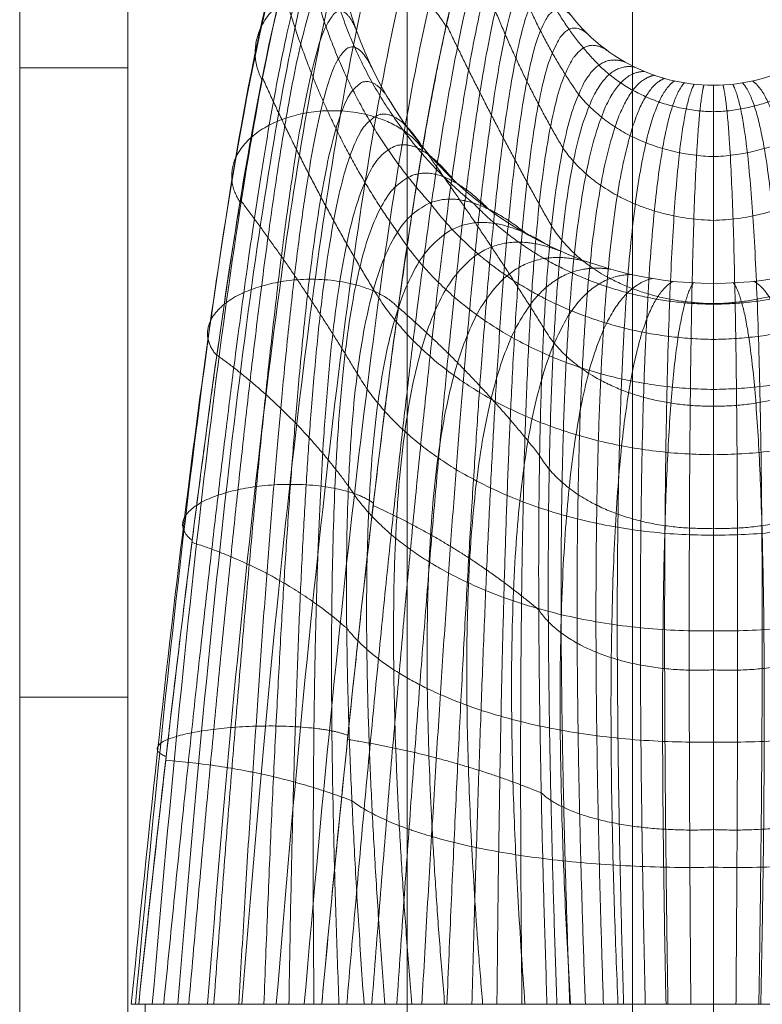
# Model space of a CAD drawing. Units: millimetres. Extents: x -9760 to 465, y -12025 to -5400.
# Drawn here: x -5943 to -5902, y -9517 to -9463 of the extents above; entities that cross this region are included whole.
import ezdxf

# ---------------------------------------------------------------- set-up
doc = ezdxf.new("R2010")
doc.units = ezdxf.units.MM
doc.header["$MEASUREMENT"] = 0
for name, color, linetype, lineweight in [('elevate_[ID]_25_[Material]_Unchanged_[Source]_KellyHamilton - Level 27', 7, 'Continuous', 0), ('elevate_[ID]_25_[Material]_Unchanged_[Source]_KellyHamilton - Level 41', 7, 'Continuous', 0), ('elevate_[ID]_27_[Material]_Unchanged_[Source]_Cell - Level 25', 7, 'Continuous', 0), ('Level 9', 7, 'Continuous', 0)]:
    doc.layers.add(name, color=color, linetype=linetype, lineweight=lineweight)

# ---------------------------------------------------------------- blocks, each defined once
blk = doc.blocks.new('From Smart Solid_193')
at = {"layer": 'elevate_[ID]_27_[Material]_Unchanged_[Source]_Cell - Level 25', "color": 156, "linetype": 'Continuous', "lineweight": 13}
for p, q in [((-12.25, -344), (-12.25, 344)), ((-12.25, -344), (-12.25, 344)), ((-12.25, -344), (-12.25, 344)), ((-12.25, -344), (-12.25, 344)), ((-12.25, -344), (-12.25, 344)), ((-12.25, -344), (-12.25, 344)), ((-12.25, -344), (-12.25, 344)), ((-12.25, -344), (-12.25, 344)), ((-12.25, -344), (-12.25, 344)), ((-12.25, -344), (-12.25, 344)), ((-12.25, -344), (-12.25, 344)), ((-12.25, -344), (-12.25, 344)), ((-12.24, -344), (-12.24, 344)), ((-12.24, -344), (-12.24, 344)), ((0.25, -344), (0.25, 344)), ((0.25, -344), (0.25, 344))]:
    blk.add_line(p, q, dxfattribs=at)
blk = doc.blocks.new('From Smart Solid_194')
at = {"layer": 'elevate_[ID]_27_[Material]_Unchanged_[Source]_Cell - Level 25', "color": 156, "linetype": 'Continuous', "lineweight": 13}
for p, q in [((-12.25, -344), (-12.25, 344)), ((-12.25, -344), (-12.25, 344)), ((-12.25, -344), (-12.25, 344)), ((-12.25, -344), (-12.25, 344)), ((-12.25, -344), (-12.25, 344)), ((-12.25, -344), (-12.25, 344)), ((-12.25, -344), (-12.25, 344)), ((-12.25, -344), (-12.25, 344)), ((-12.25, -344), (-12.25, 344)), ((-12.25, -344), (-12.25, 344)), ((-12.25, -344), (-12.25, 344)), ((-12.25, -344), (-12.25, 344)), ((-12.24, -344), (-12.24, 344)), ((-12.24, -344), (-12.24, 344)), ((0.25, -344), (0.25, 344)), ((0.25, -344), (0.25, 344))]:
    blk.add_line(p, q, dxfattribs=at)
blk = doc.blocks.new('From Smart Solid_195')
at = {"layer": 'elevate_[ID]_27_[Material]_Unchanged_[Source]_Cell - Level 25', "color": 156, "linetype": 'Continuous', "lineweight": 13}
for p, q in [((-12.25, -344), (-12.25, 344)), ((-12.25, -344), (-12.25, 344)), ((-12.25, -344), (-12.25, 344)), ((-12.25, -344), (-12.25, 344)), ((-12.25, -344), (-12.25, 344)), ((-12.25, -344), (-12.25, 344)), ((-12.25, -344), (-12.25, 344)), ((-12.25, -344), (-12.25, 344)), ((-12.25, -344), (-12.25, 344)), ((-12.25, -344), (-12.25, 344)), ((-12.25, -344), (-12.25, 344)), ((-12.25, -344), (-12.25, 344)), ((-12.24, -344), (-12.24, 344)), ((-12.24, -344), (-12.24, 344)), ((0.25, -344), (0.25, 344)), ((0.25, -344), (0.25, 344))]:
    blk.add_line(p, q, dxfattribs=at)
blk = doc.blocks.new('elevate_9')
at = {"layer": 'elevate_[ID]_27_[Material]_Unchanged_[Source]_Cell - Level 25', "color": 156, "linetype": 'Continuous', "lineweight": 13}
for name in ['From Smart Solid_193', 'From Smart Solid_194', 'From Smart Solid_195']:
    blk.add_blockref(name, (-5909.1455, -9212.1635), dxfattribs=at)
blk = doc.blocks.new('From Smart Solid_455')
at = {"layer": 'elevate_[ID]_25_[Material]_Unchanged_[Source]_KellyHamilton - Level 41', "color": 40, "linetype": 'Continuous', "lineweight": 13}
for p, q in [((-32.317, -29.409), (-31.896, -29.409)), ((-32.317, -29.409), (-31.896, -29.409)), ((-32.295, -29.409), (-28.584, -29.409)), ((-32.295, -29.409), (-28.584, -29.409)), ((-31.896, -29.409), (-19.391, -29.409)), ((-31.896, -29.409), (-19.391, -29.409)), ((-31.541, -29.409), (-31.541, -39.409)), ((-19.384, -29.409), (-31.541, -29.409)), ((-19.384, -29.409), (-31.541, -29.409)), ((-28.584, -29.409), (-26.429, -29.409)), ((-28.584, -29.409), (-26.429, -29.409)), ((-26.429, -29.409), (-21.737, -29.409)), ((-26.429, -29.409), (-21.737, -29.409)), ((-21.737, -29.409), (-9.237, -29.409)), ((-21.737, -29.409), (-9.237, -29.409)), ((-19.391, -29.409), (-14.617, -29.409)), ((-19.391, -29.409), (-14.617, -29.409)), ((-0.001, -29.409), (-14.617, -29.409)), ((-14.617, -29.409), (-0.001, -29.409)), ((-9.237, -29.409), (-0.002, -29.409)), ((-9.237, -29.409), (-0.002, -29.409)), ((-0.002, -29.409), (9.235, -29.409)), ((-0.002, -29.409), (9.235, -29.409)), ((-0.001, -29.409), (19.39, -29.409)), ((-0.001, -29.409), (19.39, -29.409)), ((0.003, -29.409), (0.003, -39.409)), ((0.003, -29.409), (0.003, -39.409))]:
    blk.add_line(p, q, dxfattribs=at)
at = {"layer": 'elevate_[ID]_25_[Material]_Unchanged_[Source]_KellyHamilton - Level 41', "color": 40, "linetype": 'Continuous', "lineweight": 13, "extrusion": (0, 0, -1)}
for radius, start, end in [(21, 299.2776, 360), (10, 299.2776, 360), (10, 299.2776, 360), (10, 270, 299.2776), (10, 270, 299.2776), (10, 240.7224, 270), (10, 240.7224, 270), (21, 270, 299.2776), (21, 270, 299.2776), (21, 240.7224, 270), (21, 240.7224, 270)]:
    blk.add_arc((0, 31.591), radius, start, end, dxfattribs=at)
at = {"layer": 'elevate_[ID]_25_[Material]_Unchanged_[Source]_KellyHamilton - Level 41', "color": 40, "linetype": 'Continuous', "lineweight": 13}
blk.add_arc((0, 31.591), 21, 180, 240.7224, dxfattribs=at)
for points in [[(-29.717, -29.409), (-27.777, -5.197), (-23.615, 30.088), (-18.89, 39.089), (-16.387, 37.018)], [(-29.717, -29.409), (-27.777, -5.197), (-23.615, 30.088), (-18.89, 39.089), (-16.387, 37.018)], [(-28.078, -29.409), (-26.16, -4.876), (-21.997, 30.728), (-17.183, 39.409), (-14.613, 37.018)], [(-28.078, -29.409), (-26.16, -4.876), (-21.997, 30.728), (-17.183, 39.409), (-14.613, 37.018)], [(-26.172, -29.409), (-24.236, -4.721), (-20.074, 30.934), (-15.328, 39.144), (-12.81, 36.388)], [(-26.172, -29.409), (-24.236, -4.721), (-20.074, 30.934), (-15.328, 39.144), (-12.81, 36.388)], [(-31.14, -29.409), (-29.137, -5.691), (-24.976, 28.993), (-20.503, 38.174), (-18.19, 36.388)], [(-31.14, -29.409), (-29.137, -5.691), (-24.976, 28.993), (-20.503, 38.174), (-18.19, 36.388)], [(-24.258, -29.409), (-22.26, -4.788), (-18.098, 30.587), (-13.602, 38.223), (-11.27, 35.106)], [(-24.258, -29.409), (-22.26, -4.788), (-18.098, 30.587), (-13.602, 38.223), (-11.27, 35.106)], [(-32.071, -29.409), (-29.967, -6.314), (-25.807, 27.534), (-21.74, 36.697), (-19.73, 35.106)], [(-32.071, -29.409), (-29.967, -6.314), (-25.807, 27.534), (-21.74, 36.697), (-19.73, 35.106)], [(-22.705, -29.409), (-20.611, -5.075), (-16.449, 29.726), (-12.342, 36.791), (-10.302, 33.389)], [(-22.705, -29.409), (-20.611, -5.075), (-16.449, 29.726), (-12.342, 36.791), (-10.302, 33.389)], [(-32.307, -29.409), (-30.082, -6.95), (-25.922, 25.976), (-22.343, 34.915), (-20.698, 33.389)], [(-32.307, -29.409), (-30.082, -6.95), (-25.922, 25.976), (-22.343, 34.915), (-20.698, 33.389)], [(-10, 31.591), (-11.708, 35.163), (-15.371, 28.569), (-19.532, -5.504), (-21.737, -29.409)], [(-21, 31.591), (-22.29, 33.179), (-25.395, 24.6), (-29.554, -7.488), (-31.896, -29.409)]]:
    blk.add_open_spline(points, degree=3, dxfattribs=at)
for points, weights, degree in [([(-10, 31.591), (-11.708, 35.163), (-15.371, 28.569), (-19.532, -5.504), (-21.737, -29.409)], [1, 1, 0.968482020409, 0.968482020409, 1], 3), ([(-11.148, 32.967), (-10.529, 26.975), (-6.357, 22.706)], [0.997924742085, 0.862861154063, 0.90788235007], 2), ([(-11.148, 32.967), (-10.529, 26.975), (-6.357, 22.706)], [0.997924742085, 0.862861154063, 0.90788235007], 2), ([(-12.325, 32.334), (-11.037, 26.142), (-7.489, 21.086)], [0.992736597296, 0.908127687194, 0.936330657228], 2), ([(-12.325, 32.334), (-11.037, 26.142), (-7.489, 21.086)], [0.992736597296, 0.908127687194, 0.936330657228], 2), ([(-21, 31.591), (-22.29, 33.179), (-25.395, 24.6), (-29.554, -7.488), (-31.896, -29.409)], [1, 1, 0.968482020409, 0.968482020409, 1], 3), ([(-21.891, 31.796), (-21.232, 21.464), (-13.351, 15.062)], [0.997924742085, 0.862861154061, 0.907882350069], 2), ([(-21.891, 31.796), (-21.232, 21.464), (-13.351, 15.062)], [0.997924742085, 0.862861154061, 0.907882350069], 2), ([(-20.348, -29.409), (-18.328, -5.873), (-14.654, 27.187), (-11.478, 33.906), (-9.943, 30.523)], [1, 0.974967201395, 0.974967201395, 0.979911301865, 0.959822603729], 3), ([(-20.348, -29.409), (-18.328, -5.873), (-14.654, 27.187), (-11.478, 33.906), (-9.943, 30.523)], [1, 0.974967201395, 0.974967201395, 0.979911301865, 0.959822603729], 3), ([(-18.959, -29.409), (-17.165, -6.285), (-13.968, 25.809), (-11.177, 32.616), (-9.763, 29.426)], [1, 0.980414753423, 0.980414753423, 0.963036795431, 0.926073590862], 3), ([(-18.959, -29.409), (-17.165, -6.285), (-13.968, 25.809), (-11.177, 32.616), (-9.763, 29.426)], [1, 0.980414753423, 0.980414753423, 0.963036795431, 0.926073590862], 3), ([(-22.854, 30.289), (-21.522, 21.432), (-15.727, 15.055)], [0.992736597296, 0.908127687193, 0.936330657228], 2), ([(-22.854, 30.289), (-21.522, 21.432), (-15.727, 15.055)], [0.992736597296, 0.908127687193, 0.936330657227], 2), ([(-30.507, -29.409), (-28.365, -7.658), (-24.694, 23.431), (-22.021, 31.306), (-20.88, 29.348)], [1, 0.974967201395, 0.974967201395, 0.979911301865, 0.959822603729], 3), ([(-30.507, -29.409), (-28.365, -7.658), (-24.694, 23.431), (-22.021, 31.306), (-20.88, 29.348)], [1, 0.974967201395, 0.974967201395, 0.979911301865, 0.959822603729], 3), ([(-13.546, 29.671), (-11.548, 23.516), (-8.351, 18.099)], [0.985992009071, 0.94214454937, 0.95676036927], 2), ([(-13.546, 29.671), (-11.548, 23.516), (-8.351, 18.099)], [0.985992009071, 0.94214454937, 0.95676036927], 2), ([(-17.57, -29.409), (-16.039, -6.741), (-13.311, 24.432), (-10.806, 31.306), (-9.451, 28.321)], [1, 0.984824676493, 0.984824676493, 0.949376480699, 0.898752961398], 3), ([(-17.57, -29.409), (-16.039, -6.741), (-13.311, 24.432), (-10.806, 31.306), (-9.451, 28.321)], [1, 0.984824676493, 0.984824676493, 0.949376480699, 0.898752961398], 3), ([(-16.181, -29.409), (-14.946, -7.24), (-12.681, 23.051), (-10.363, 29.987), (-9, 27.232)], [1, 0.988196970606, 0.988196970606, 0.938930357669, 0.877860715337], 3), ([(-16.181, -29.409), (-14.946, -7.24), (-12.681, 23.051), (-10.363, 29.987), (-9, 27.232)], [1, 0.988196970606, 0.988196970606, 0.938930357669, 0.877860715337], 3), ([(-29.117, -29.409), (-27.237, -7.883), (-24.044, 22.252), (-21.618, 29.411), (-20.502, 27.046)], [1, 0.980414753423, 0.980414753423, 0.963036795431, 0.926073590862], 3), ([(-29.117, -29.409), (-27.237, -7.883), (-24.044, 22.252), (-21.618, 29.411), (-20.502, 27.046)], [1, 0.980414753423, 0.980414753423, 0.963036795431, 0.926073590862], 3), ([(-23.899, 27.039), (-21.872, 19.526), (-17.538, 13.428)], [0.985992009071, 0.94214454937, 0.95676036927], 2), ([(-23.899, 27.039), (-21.872, 19.526), (-17.538, 13.428)], [0.985992009071, 0.942144549369, 0.95676036927], 2), ([(-14.793, -29.409), (-13.883, -7.785), (-12.075, 21.661), (-9.852, 28.673), (-8.411, 26.182)], [1, 0.990531635761, 0.990531635761, 0.93169842634, 0.86339685268], 3), ([(-14.793, -29.409), (-13.883, -7.785), (-12.075, 21.661), (-9.852, 28.673), (-8.411, 26.182)], [1, 0.990531635761, 0.990531635761, 0.93169842634, 0.86339685268], 3), ([(-27.728, -29.409), (-26.165, -8.162), (-23.441, 21.059), (-21.079, 27.514), (-19.846, 24.725)], [1, 0.984824676493, 0.984824676493, 0.949376480699, 0.898752961398], 3), ([(-27.728, -29.409), (-26.165, -8.162), (-23.441, 21.059), (-21.079, 27.514), (-19.846, 24.725)], [1, 0.984824676493, 0.984824676493, 0.949376480699, 0.898752961398], 3), ([(-13.404, -29.409), (-12.845, -8.376), (-11.492, 20.259), (-9.276, 27.378), (-7.691, 25.199)], [1, 0.991828671958, 0.991828671958, 0.927680686713, 0.855361373425], 3), ([(-13.404, -29.409), (-12.845, -8.376), (-11.492, 20.259), (-9.276, 27.378), (-7.691, 25.199)], [1, 0.991828671958, 0.991828671958, 0.927680686713, 0.855361373425], 3), ([(-14.814, 24.947), (-12.079, 19.217), (-8.985, 13.776)], [0.979247420845, 0.966518836441, 0.970761697909], 2), ([(-14.814, 24.947), (-12.079, 19.217), (-8.985, 13.776)], [0.979247420845, 0.966518836441, 0.970761697909], 2), ([(-12.015, -29.409), (-11.83, -9.016), (-10.929, 18.839), (-8.64, 26.115), (-6.851, 24.306)], [1, 0.992088079197, 0.992088079197, 0.926877138787, 0.853754277575], 3), ([(-12.015, -29.409), (-11.83, -9.016), (-10.929, 18.839), (-8.64, 26.115), (-6.851, 24.306)], [1, 0.992088079197, 0.992088079197, 0.926877138787, 0.853754277575], 3), ([(-26.339, -29.409), (-25.144, -8.497), (-22.883, 19.849), (-20.404, 25.632), (-18.9, 22.437)], [1, 0.988196970606, 0.988196970606, 0.938930357669, 0.877860715337], 3), ([(-26.339, -29.409), (-25.144, -8.497), (-22.883, 19.849), (-20.404, 25.632), (-18.9, 22.437)], [1, 0.988196970606, 0.988196970606, 0.938930357669, 0.877860715337], 3), ([(-10.626, -29.409), (-10.835, -9.706), (-10.384, 17.398), (-7.951, 24.897), (-5.91, 23.524)], [1, 0.991309857479, 0.991309857479, 0.929287782564, 0.858575565127], 3), ([(-10.626, -29.409), (-10.835, -9.706), (-10.384, 17.398), (-7.951, 24.897), (-5.91, 23.524)], [1, 0.991309857479, 0.991309857479, 0.929287782564, 0.858575565127], 3), ([(-4.89, 22.868), (-7.216, 23.738), (-9.856, 15.932), (-9.855, -10.448), (-9.237, -29.409)], [0.869825236083, 0.934912618041, 0.989494006803, 0.989494006803, 1], 3), ([(-4.89, 22.868), (-7.216, 23.738), (-9.856, 15.932), (-9.855, -10.448), (-9.237, -29.409)], [0.869825236083, 0.934912618041, 0.989494006803, 0.989494006803, 1], 3), ([(-8.685, -29.409), (-9.331, -11.139), (-9.332, 14.882), (-6.627, 23.031), (-4.359, 22.591)], [0.966710046875, 0.950582796033, 0.950582796033, 0.922285381106, 0.877860715337], 3), ([(-8.685, -29.409), (-9.331, -11.139), (-9.332, 14.882), (-6.627, 23.031), (-4.359, 22.591)], [0.966710046875, 0.950582796033, 0.950582796033, 0.922285381106, 0.877860715337], 3), ([(-6.357, 22.706), (-3.791, 20.202), (0, 20.119)], [0.90788235007, 0.878785431006, 0.997924742085], 2), ([(-6.357, 22.706), (-3.791, 20.202), (0, 20.119)], [0.90788235007, 0.878785431006, 0.997924742085], 2), ([(0, 20.119), (3.791, 20.202), (6.357, 22.706)], [0.997924742085, 0.878785431006, 0.90788235007], 2), ([(0, 20.119), (3.791, 20.202), (6.357, 22.706)], [0.997924742085, 0.878785431006, 0.90788235007], 2), ([(-25.032, 22.018), (-22.287, 15.899), (-18.869, 10.261)], [0.979247420845, 0.966518836441, 0.970761697909], 2), ([(-25.032, 22.018), (-22.287, 15.899), (-18.869, 10.261)], [0.979247420845, 0.966518836441, 0.970761697909], 2), ([(-7.973, -29.409), (-8.62, -11.797), (-8.621, 13.868), (-5.958, 22.381), (-3.818, 22.348)], [0.941742582031, 0.920815721667, 0.920815721667, 0.914622936236, 0.887503290442], 3), ([(-7.973, -29.409), (-8.62, -11.797), (-8.621, 13.868), (-5.958, 22.381), (-3.818, 22.348)], [0.941742582031, 0.920815721667, 0.920815721667, 0.914622936236, 0.887503290442], 3), ([(-7.107, -29.409), (-7.726, -12.397), (-7.726, 12.922), (-5.216, 21.8), (-3.269, 22.14)], [0.925097605468, 0.900192783705, 0.900192783705, 0.911925283433, 0.898752961398], 3), ([(-7.107, -29.409), (-7.726, -12.397), (-7.726, 12.922), (-5.216, 21.8), (-3.269, 22.14)], [0.925097605468, 0.900192783705, 0.900192783705, 0.911925283433, 0.898752961398], 3), ([(-6.103, -29.409), (-6.664, -12.918), (-6.664, 12.08), (-4.415, 21.298), (-2.717, 21.967)], [0.916775117186, 0.888713982146, 0.888713982146, 0.914192422695, 0.911609728204], 3), ([(-6.103, -29.409), (-6.664, -12.918), (-6.664, 12.08), (-4.415, 21.298), (-2.717, 21.967)], [0.916775117186, 0.888713982146, 0.888713982146, 0.914192422695, 0.911609728204], 3), ([(-24.949, -29.409), (-24.171, -8.888), (-22.367, 18.618), (-19.594, 23.786), (-17.664, 20.233)], [1, 0.990531635761, 0.990531635761, 0.93169842634, 0.86339685268], 3), ([(-24.949, -29.409), (-24.171, -8.888), (-22.367, 18.618), (-19.594, 23.786), (-17.664, 20.233)], [1, 0.990531635761, 0.990531635761, 0.93169842634, 0.86339685268], 3), ([(-4.984, -29.409), (-5.459, -13.34), (-5.459, 11.371), (-3.567, 20.882), (-2.164, 21.828)], [0.916775117186, 0.886379316991, 0.886379316991, 0.921424354024, 0.926073590862], 3), ([(-4.984, -29.409), (-5.459, -13.34), (-5.459, 11.371), (-3.567, 20.882), (-2.164, 21.828)], [0.916775117186, 0.886379316991, 0.886379316991, 0.921424354024, 0.926073590862], 3), ([(-3.78, -29.409), (-4.148, -13.649), (-4.147, 10.818), (-2.686, 20.558), (-1.614, 21.722)], [0.925097605468, 0.89318878824, 0.89318878824, 0.933621077419, 0.94214454937], 3), ([(-3.78, -29.409), (-4.148, -13.649), (-4.147, 10.818), (-2.686, 20.558), (-1.614, 21.722)], [0.925097605468, 0.89318878824, 0.89318878824, 0.933621077419, 0.94214454937], 3), ([(-2.525, -29.409), (-2.773, -13.838), (-2.772, 10.434), (-1.789, 20.326), (-1.068, 21.648)], [0.941742582031, 0.909142395893, 0.909142395893, 0.95078259288, 0.959822603729], 3), ([(-2.525, -29.409), (-2.773, -13.838), (-2.772, 10.434), (-1.789, 20.326), (-1.068, 21.648)], [0.941742582031, 0.909142395893, 0.909142395893, 0.95078259288, 0.959822603729], 3), ([(-1.255, -29.409), (-1.377, -13.909), (-1.375, 10.221), (-0.889, 20.185), (-0.529, 21.605)], [0.966710046875, 0.934240139949, 0.934240139949, 0.972908900407, 0.979107753939], 3), ([(-1.255, -29.409), (-1.377, -13.909), (-1.375, 10.221), (-0.889, 20.185), (-0.529, 21.605)], [0.966710046875, 0.934240139949, 0.934240139949, 0.972908900407, 0.979107753939], 3), ([(0, 21.591), (0, 20.132), (0, 10.174), (-0.001, -13.868), (-0.002, -29.409)], [1, 1, 0.968482020409, 0.968482020409, 1], 3), ([(0, 21.591), (0, 20.132), (0, 10.174), (-0.001, -13.868), (-0.002, -29.409)], [1, 1, 0.968482020409, 0.968482020409, 1], 3), ([(1.251, -29.409), (1.374, -13.909), (1.376, 10.221), (0.889, 20.185), (0.529, 21.605)], [0.966710046875, 0.934240139949, 0.934240139949, 0.972908900407, 0.979107753939], 3), ([(1.251, -29.409), (1.374, -13.909), (1.376, 10.221), (0.889, 20.185), (0.529, 21.605)], [0.966710046875, 0.934240139949, 0.934240139949, 0.972908900407, 0.979107753939], 3), ([(2.521, -29.409), (2.77, -13.838), (2.772, 10.434), (1.789, 20.326), (1.068, 21.648)], [0.941742582031, 0.909142395893, 0.909142395893, 0.95078259288, 0.959822603729], 3), ([(2.521, -29.409), (2.77, -13.838), (2.772, 10.434), (1.789, 20.326), (1.068, 21.648)], [0.941742582031, 0.909142395893, 0.909142395893, 0.95078259288, 0.959822603729], 3), ([(3.776, -29.409), (4.146, -13.649), (4.148, 10.818), (2.687, 20.558), (1.614, 21.722)], [0.925097605468, 0.89318878824, 0.89318878824, 0.933621077419, 0.94214454937], 3), ([(3.776, -29.409), (4.146, -13.649), (4.148, 10.818), (2.687, 20.558), (1.614, 21.722)], [0.925097605468, 0.89318878824, 0.89318878824, 0.933621077419, 0.94214454937], 3), ([(4.98, -29.409), (5.457, -13.34), (5.459, 11.371), (3.567, 20.882), (2.164, 21.828)], [0.916775117186, 0.886379316991, 0.886379316991, 0.921424354024, 0.926073590862], 3), ([(4.98, -29.409), (5.457, -13.34), (5.459, 11.371), (3.567, 20.882), (2.164, 21.828)], [0.916775117186, 0.886379316991, 0.886379316991, 0.921424354024, 0.926073590862], 3), ([(-7.489, 21.086), (-4.823, 17.773), (0, 17.63)], [0.936330657228, 0.856151648429, 0.992736597296], 2), ([(-7.489, 21.086), (-4.823, 17.773), (0, 17.63)], [0.936330657228, 0.856151648429, 0.992736597296], 2), ([(0, 17.63), (4.824, 17.773), (7.489, 21.086)], [0.992736597296, 0.856151648429, 0.936330657228], 2), ([(0, 17.63), (4.824, 17.773), (7.489, 21.086)], [0.992736597296, 0.856151648429, 0.936330657228], 2), ([(-23.56, -29.409), (-23.242, -9.335), (-21.893, 17.362), (-18.654, 21.997), (-16.15, 18.168)], [1, 0.991828671958, 0.991828671958, 0.927680686713, 0.855361373425], 3), ([(-23.56, -29.409), (-23.242, -9.335), (-21.893, 17.362), (-18.654, 21.997), (-16.15, 18.168)], [1, 0.991828671958, 0.991828671958, 0.927680686713, 0.855361373425], 3), ([(-22.17, -29.409), (-22.354, -9.84), (-21.457, 16.078), (-17.594, 20.283), (-14.387, 16.293)], [1, 0.992088079197, 0.992088079197, 0.926877138787, 0.853754277575], 3), ([(-22.17, -29.409), (-22.354, -9.84), (-21.457, 16.078), (-17.594, 20.283), (-14.387, 16.293)], [1, 0.992088079197, 0.992088079197, 0.926877138787, 0.853754277575], 3), ([(-16.127, 18.151), (-12.642, 13.27), (-9.413, 8.114)], [0.974059276057, 0.982857644258, 0.979924854857], 2), ([(-16.127, 18.151), (-12.642, 13.27), (-9.413, 8.114)], [0.974059276057, 0.982857644258, 0.979924854857], 2), ([(-8.351, 18.099), (-5.695, 14.233), (0, 14.09)], [0.95676036927, 0.835743322955, 0.985992009071], 2), ([(-8.351, 18.099), (-5.695, 14.233), (0, 14.09)], [0.95676036927, 0.835743322955, 0.985992009071], 2), ([(0, 14.09), (5.695, 14.233), (8.351, 18.099)], [0.985992009071, 0.835743322955, 0.95676036927], 2), ([(0, 14.09), (5.695, 14.233), (8.351, 18.099)], [0.985992009071, 0.835743322955, 0.95676036927], 2), ([(-20.781, -29.409), (-21.505, -10.404), (-21.06, 14.762), (-16.423, 18.663), (-12.411, 14.65)], [1, 0.991309857479, 0.991309857479, 0.929287782564, 0.858575565127], 3), ([(-20.781, -29.409), (-21.505, -10.404), (-21.06, 14.762), (-16.423, 18.663), (-12.411, 14.65)], [1, 0.991309857479, 0.991309857479, 0.929287782564, 0.858575565127], 3), ([(-26.251, 15.217), (-22.773, 10.6), (-19.766, 5.581)], [0.974059276057, 0.982857644258, 0.979924854857], 2), ([(-26.251, 15.217), (-22.773, 10.6), (-19.766, 5.581)], [0.974059276057, 0.982857644258, 0.979924854857], 2), ([(-19.391, -29.409), (-20.692, -11.029), (-20.699, 13.408), (-15.155, 17.152), (-10.27, 13.273)], [1, 0.989494006803, 0.989494006803, 0.934912618041, 0.869825236083], 3), ([(-19.391, -29.409), (-20.692, -11.029), (-20.699, 13.408), (-15.155, 17.152), (-10.27, 13.273)], [1, 0.989494006803, 0.989494006803, 0.934912618041, 0.869825236083], 3), ([(-15.727, 15.055), (-10.13, 7.597), (0, 7.485)], [0.936330657228, 0.856133261901, 0.992736597296], 2), ([(-15.727, 15.055), (-10.13, 7.597), (0, 7.485)], [0.936330657228, 0.856133261901, 0.992736597296], 2), ([(-13.351, 15.062), (-7.962, 9.502), (0, 9.437)], [0.90788235007, 0.878772525022, 0.997924742085], 2), ([(-13.351, 15.062), (-7.962, 9.502), (0, 9.437)], [0.90788235007, 0.878772525022, 0.997924742085], 2), ([(0, 9.437), (7.963, 9.502), (13.351, 15.062)], [0.997924742085, 0.878772525022, 0.90788235007], 2), ([(0, 9.437), (7.963, 9.502), (13.351, 15.062)], [0.997924742085, 0.878772525022, 0.90788235007], 2), ([(0, 7.485), (10.13, 7.597), (15.727, 15.055)], [0.992736597296, 0.856133261901, 0.936330657228], 2), ([(0, 7.485), (10.13, 7.597), (15.727, 15.055)], [0.992736597296, 0.856133261901, 0.936330657228], 2), ([(-18.231, -29.409), (-19.591, -12.194), (-19.598, 11.297), (-13.918, 15.627), (-9.154, 12.691)], [0.966739644983, 0.950597128651, 0.950578018494, 0.922280448088, 0.877860715337], 3), ([(-18.231, -29.409), (-19.591, -12.194), (-19.598, 11.297), (-13.918, 15.627), (-9.154, 12.691)], [0.966739644983, 0.950597128651, 0.950578018494, 0.922280448088, 0.877860715337], 3), ([(-8.985, 13.776), (-6.389, 9.543), (0, 9.474)], [0.970761697909, 0.81883619821, 0.979247420845], 2), ([(-8.985, 13.776), (-6.389, 9.543), (0, 9.474)], [0.970761697909, 0.81883619821, 0.979247420845], 2), ([(0, 9.474), (6.39, 9.543), (8.985, 13.776)], [0.979247420845, 0.81883619821, 0.970761697909], 2), ([(0, 9.474), (6.39, 9.543), (8.985, 13.776)], [0.979247420845, 0.81883619821, 0.970761697909], 2), ([(-17.538, 13.428), (-11.961, 4.821), (0, 4.708)], [0.95676036927, 0.835726790628, 0.985992009071], 2), ([(-17.538, 13.428), (-11.961, 4.821), (0, 4.708)], [0.95676036927, 0.835726790628, 0.985992009071], 2), ([(0, 4.708), (11.961, 4.821), (17.538, 13.428)], [0.985992009071, 0.835726790628, 0.95676036927], 2), ([(0, 4.708), (11.961, 4.821), (17.538, 13.428)], [0.985992009071, 0.835726790628, 0.95676036927], 2), ([(-16.735, -29.409), (-18.098, -13.315), (-18.105, 9.251), (-12.512, 14.227), (-8.017, 12.181)], [0.941794378721, 0.920840803749, 0.920807360973, 0.914614303455, 0.887503290442], 3), ([(-16.735, -29.409), (-18.098, -13.315), (-18.105, 9.251), (-12.512, 14.227), (-8.017, 12.181)], [0.941794378721, 0.920840803749, 0.920807360973, 0.914614303455, 0.887503290442], 3), ([(-14.917, -29.409), (-16.221, -14.353), (-16.227, 7.337), (-10.955, 12.978), (-6.865, 11.744)], [0.925164201213, 0.900225032096, 0.900182034241, 0.911914184142, 0.898752961398], 3), ([(-14.917, -29.409), (-16.221, -14.353), (-16.227, 7.337), (-10.955, 12.978), (-6.865, 11.744)], [0.925164201213, 0.900225032096, 0.900182034241, 0.911914184142, 0.898752961398], 3), ([(-12.808, -29.409), (-13.989, -15.27), (-13.995, 5.625), (-9.272, 11.901), (-5.706, 11.381)], [0.916849112459, 0.888749813692, 0.888702038298, 0.91418009015, 0.911609728204], 3), ([(-12.808, -29.409), (-13.989, -15.27), (-13.995, 5.625), (-9.272, 11.901), (-5.706, 11.381)], [0.916849112459, 0.888749813692, 0.888702038298, 0.91418009015, 0.911609728204], 3), ([(-10.458, -29.409), (-11.46, -16.033), (-11.464, 4.176), (-7.491, 11.013), (-4.545, 11.088)], [0.916849112459, 0.886415148537, 0.886367373143, 0.921412021479, 0.926073590862], 3), ([(-10.458, -29.409), (-11.46, -16.033), (-11.464, 4.176), (-7.491, 11.013), (-4.545, 11.088)], [0.916849112459, 0.886415148537, 0.886367373143, 0.921412021479, 0.926073590862], 3), ([(-7.931, -29.409), (-8.707, -16.617), (-8.71, 3.035), (-5.642, 10.324), (-3.389, 10.866)], [0.925164201213, 0.893221036631, 0.893178038776, 0.933609978128, 0.94214454937], 3), ([(-7.931, -29.409), (-8.707, -16.617), (-8.71, 3.035), (-5.642, 10.324), (-3.389, 10.866)], [0.925164201213, 0.893221036631, 0.893178038776, 0.933609978128, 0.94214454937], 3), ([(-5.297, -29.409), (-5.82, -17.009), (-5.821, 2.23), (-3.757, 9.836), (-2.242, 10.711)], [0.941794378721, 0.909167477974, 0.909134035199, 0.950773960098, 0.959822603729], 3), ([(-5.297, -29.409), (-5.82, -17.009), (-5.821, 2.23), (-3.757, 9.836), (-2.242, 10.711)], [0.941794378721, 0.909167477974, 0.909134035199, 0.950773960098, 0.959822603729], 3), ([(-2.631, -29.409), (-2.889, -17.206), (-2.889, 1.769), (-1.867, 9.547), (-1.111, 10.62)], [0.966739644983, 0.934254472567, 0.934235362409, 0.972903967389, 0.979107753939], 3), ([(-2.631, -29.409), (-2.889, -17.206), (-2.889, 1.769), (-1.867, 9.547), (-1.111, 10.62)], [0.966739644983, 0.934254472567, 0.934235362409, 0.972903967389, 0.979107753939], 3), ([(-0.001, -29.409), (-0.001, -17.22), (0, 1.636), (0, 9.447), (0, 10.591)], [1, 0.968482020409, 0.968482020409, 1, 1], 3), ([(-0.001, -29.409), (-0.001, -17.22), (0, 1.636), (0, 9.447), (0, 10.591)], [1, 0.968482020409, 0.968482020409, 1, 1], 3), ([(2.629, -29.409), (2.887, -17.206), (2.889, 1.769), (1.867, 9.547), (1.111, 10.62)], [0.966739644983, 0.934254472567, 0.934235362409, 0.972903967389, 0.979107753939], 3), ([(2.629, -29.409), (2.887, -17.206), (2.889, 1.769), (1.867, 9.547), (1.111, 10.62)], [0.966739644983, 0.934254472567, 0.934235362409, 0.972903967389, 0.979107753939], 3), ([(5.295, -29.409), (5.818, -17.009), (5.822, 2.23), (3.757, 9.836), (2.242, 10.711)], [0.941794378721, 0.909167477974, 0.909134035199, 0.950773960098, 0.959822603729], 3), ([(5.295, -29.409), (5.818, -17.009), (5.822, 2.23), (3.757, 9.836), (2.242, 10.711)], [0.941794378721, 0.909167477974, 0.909134035199, 0.950773960098, 0.959822603729], 3), ([(-18.869, 10.261), (-13.418, 1.142), (0, 1.088)], [0.970761697909, 0.818828764132, 0.979247420845], 2), ([(-18.869, 10.261), (-13.418, 1.142), (0, 1.088)], [0.970761697909, 0.818828764132, 0.979247420845], 2), ([(0, 1.088), (13.418, 1.142), (18.869, 10.261)], [0.979247420845, 0.818828764132, 0.970761697909], 2), ([(0, 1.088), (13.418, 1.142), (18.869, 10.261)], [0.979247420845, 0.818828764132, 0.970761697909], 2), ([(-17.484, 9.259), (-13.25, 5.592), (-9.647, 1.048)], [0.971984018141, 0.992768068671, 0.985840051828], 2), ([(-17.484, 9.259), (-13.25, 5.592), (-9.647, 1.048)], [0.971984018141, 0.992768068671, 0.985840051828], 2), ([(-9.413, 8.114), (-6.887, 3.711), (0, 3.781)], [0.979924854857, 0.806706017819, 0.974059276057], 2), ([(-9.413, 8.114), (-6.887, 3.711), (0, 3.781)], [0.979924854857, 0.806706017819, 0.974059276057], 2), ([(0, 3.781), (6.887, 3.711), (9.412, 8.114)], [0.974059276057, 0.806706017819, 0.979924854857], 2), ([(0, 3.781), (6.887, 3.711), (9.412, 8.114)], [0.974059276057, 0.806706017819, 0.979924854857], 2), ([(-27.555, 6.617), (-23.339, 3.562), (-20.257, -0.655)], [0.971984018141, 0.992768068671, 0.985840051828], 2), ([(-27.555, 6.617), (-23.339, 3.562), (-20.257, -0.655)], [0.971984018141, 0.992768068671, 0.985840051828], 2), ([(-19.766, 5.581), (-14.462, -3.433), (0, -3.378)], [0.979924854857, 0.80671484398, 0.974059276057], 2), ([(-19.766, 5.581), (-14.462, -3.433), (0, -3.378)], [0.979924854857, 0.80671484398, 0.974059276057], 2), ([(0, -3.378), (14.462, -3.433), (19.766, 5.581)], [0.974059276057, 0.80671484398, 0.979924854857], 2), ([(0, -3.378), (14.462, -3.433), (19.766, 5.581)], [0.974059276057, 0.80671484398, 0.979924854857], 2), ([(-9.647, 1.048), (-7.17, -3.228), (-0.001, -2.997)], [0.985840051828, 0.800628525408, 0.971984018141], 2), ([(-9.647, 1.048), (-7.17, -3.228), (-0.001, -2.997)], [0.985840051828, 0.800628525408, 0.971984018141], 2), ([(-0.001, -2.997), (7.169, -3.228), (9.646, 1.048)], [0.971984018141, 0.800628525408, 0.985840051828], 2), ([(-0.001, -2.997), (7.169, -3.228), (9.646, 1.048)], [0.971984018141, 0.800628525408, 0.985840051828], 2), ([(-20.257, -0.655), (-15.054, -8.876), (0, -8.694)], [0.985840051828, 0.800660890407, 0.971984018141], 2), ([(-20.257, -0.655), (-15.054, -8.876), (0, -8.694)], [0.985840051828, 0.800660890407, 0.971984018141], 2), ([(0, -8.694), (15.054, -8.876), (20.257, -0.655)], [0.971984018141, 0.800660890407, 0.985840051828], 2), ([(0, -8.694), (15.054, -8.876), (20.257, -0.655)], [0.971984018141, 0.800660890407, 0.985840051828], 2), ([(-18.882, -1.734), (-13.92, -3.979), (-9.693, -7.526)], [0.974578090536, 0.997857205532, 0.990097500533], 2), ([(-18.882, -1.734), (-13.92, -3.979), (-9.693, -7.526)], [0.974578090536, 0.997857205532, 0.990097500533], 2), ([(-28.941, -3.78), (-23.999, -5.359), (-20.354, -8.536)], [0.974578090535, 0.997857205532, 0.990097500533], 2), ([(-28.941, -3.78), (-23.999, -5.359), (-20.354, -8.536)], [0.974578090535, 0.997857205532, 0.990097500533], 2), ([(-9.693, -7.526), (-7.228, -11.197), (-0.001, -10.855)], [0.990097500533, 0.801879464601, 0.974578090536], 2), ([(-9.693, -7.526), (-7.228, -11.197), (-0.001, -10.855)], [0.990097500533, 0.801879464601, 0.974578090536], 2), ([(-0.001, -10.855), (7.226, -11.197), (9.693, -7.526)], [0.974578090536, 0.801879464601, 0.990097500533], 2), ([(-0.001, -10.855), (7.226, -11.197), (9.693, -7.526)], [0.974578090536, 0.801879464601, 0.990097500533], 2), ([(-20.354, -8.536), (-15.173, -15.126), (-0.001, -14.857)], [0.990097500533, 0.801942962315, 0.974578090535], 2), ([(-20.354, -8.536), (-15.173, -15.126), (-0.001, -14.857)], [0.990097500533, 0.801942962315, 0.974578090536], 2), ([(-0.001, -14.857), (15.172, -15.126), (20.353, -8.536)], [0.974578090535, 0.801942962315, 0.990097500533], 2), ([(-0.001, -14.857), (15.172, -15.126), (20.353, -8.536)], [0.974578090536, 0.801942962315, 0.990097500533], 2), ([(-20.307, -14.711), (-14.662, -15.604), (-9.556, -17.676)], [0.983397936676, 0.999732150692, 0.994287412686], 2), ([(-20.307, -14.711), (-14.662, -15.604), (-9.556, -17.676)], [0.983397936676, 0.999732150692, 0.994287412686], 2), ([(-30.396, -15.869), (-24.765, -16.309), (-20.063, -18.119)], [0.983397936676, 0.999732150692, 0.994287412686], 2), ([(-30.396, -15.869), (-24.765, -16.309), (-20.063, -18.119)], [0.983397936676, 0.999732150692, 0.994287412686], 2), ([(-9.556, -17.676), (-7.06, -20.017), (-0.002, -19.715)], [0.994287412686, 0.811734579024, 0.983397936676], 2), ([(-9.556, -17.676), (-7.06, -20.017), (-0.002, -19.715)], [0.994287412686, 0.811734579024, 0.983397936676], 2), ([(-0.002, -19.715), (7.057, -20.017), (9.555, -17.676)], [0.983397936676, 0.811734579024, 0.994287412686], 2), ([(-0.002, -19.715), (7.057, -20.017), (9.555, -17.676)], [0.983397936676, 0.811734579024, 0.994287412686], 2), ([(-20.063, -18.119), (-14.818, -22.043), (-0.001, -21.806)], [0.994287412686, 0.811837127242, 0.983397936676], 2), ([(-20.063, -18.119), (-14.818, -22.043), (-0.001, -21.806)], [0.994287412686, 0.811837127242, 0.983397936676], 2), ([(-0.001, -21.806), (14.817, -22.043), (20.062, -18.119)], [0.983397936676, 0.811837127242, 0.994287412686], 2), ([(-0.001, -21.806), (14.817, -22.043), (20.062, -18.119)], [0.983397936676, 0.811837127242, 0.994287412686], 2)]:
    blk.add_rational_spline(points, weights, degree=degree, dxfattribs=at)
for points in [[(-25.063, 21.894), (-27.037, 25.782), (-21.93, 27.252), (-16.823, 28.722), (-14.848, 24.834)], [(-25.063, 21.894), (-27.037, 25.782), (-21.93, 27.252), (-16.823, 28.722), (-14.848, 24.834)], [(-26.273, 15.116), (-28.482, 18.393), (-23.422, 19.863), (-18.361, 21.333), (-16.152, 18.056)], [(-26.273, 15.116), (-28.482, 18.393), (-23.422, 19.863), (-18.361, 21.333), (-16.152, 18.056)], [(-27.562, 6.597), (-29.902, 9.18), (-24.867, 10.503), (-19.833, 11.825), (-17.493, 9.243)], [(-27.562, 6.597), (-29.902, 9.18), (-24.867, 10.503), (-19.833, 11.825), (-17.493, 9.243)], [(-28.929, -3.664), (-31.295, -1.859), (-26.266, -0.83), (-21.237, 0.199), (-18.871, -1.606)], [(-28.929, -3.664), (-31.295, -1.859), (-26.266, -0.83), (-21.237, 0.199), (-18.871, -1.606)], [(-30.374, -15.666), (-32.663, -14.722), (-27.619, -14.134), (-22.575, -13.546), (-20.286, -14.49)], [(-30.374, -15.666), (-32.663, -14.722), (-27.619, -14.134), (-22.575, -13.546), (-20.286, -14.49)]]:
    blk.add_rational_spline(points, [1, 0.707106781187, 1, 0.707106781187, 1], degree=2, knots=[0, 0, 0, 0.5, 0.5, 1, 1, 1], dxfattribs=at)
for p in [(0, 21.591), (0, 10.591)]:
    blk.add_point(p, dxfattribs=at)
blk = doc.blocks.new('From Smart Solid_457')
at = {"layer": 'elevate_[ID]_25_[Material]_Unchanged_[Source]_KellyHamilton - Level 27', "color": 18, "linetype": 'Continuous', "lineweight": 13}
for p, q in [((-3, 329), (-3, -329)), ((3, 329), (3, -329)), ((-3, -313.786), (-3, 313.786)), ((3, -313.786), (3, 313.786)), ((-3, -233.033), (-3, -253.033)), ((3, -233.033), (3, -253.033)), ((-3, -253.033), (3, -253.033)), ((-3, -287.96), (3, -287.96))]:
    blk.add_line(p, q, dxfattribs=at)
blk = doc.blocks.new('elevate_18')
at = {"layer": 'elevate_[ID]_25_[Material]_Unchanged_[Source]_KellyHamilton - Level 27', "color": 18, "linetype": 'Continuous', "lineweight": 13}
blk.add_blockref('From Smart Solid_457', (-5939.8965, -9212.1635), dxfattribs=at)
at = {"layer": 'elevate_[ID]_25_[Material]_Unchanged_[Source]_KellyHamilton - Level 41', "color": 40, "linetype": 'Continuous', "lineweight": 13}
blk.add_blockref('From Smart Solid_455', (-5904.3965, -9487.7545), dxfattribs=at)

msp = doc.modelspace()

# ---------------------------------------------------------------- block references
at = {"layer": 'Level 9', "color": 7, "linetype": 'Continuous', "lineweight": 0}
for name in ['elevate_9', 'elevate_18']:
    msp.add_blockref(name, (0, 0), dxfattribs=at)

doc.saveas('drawing.dxf')
